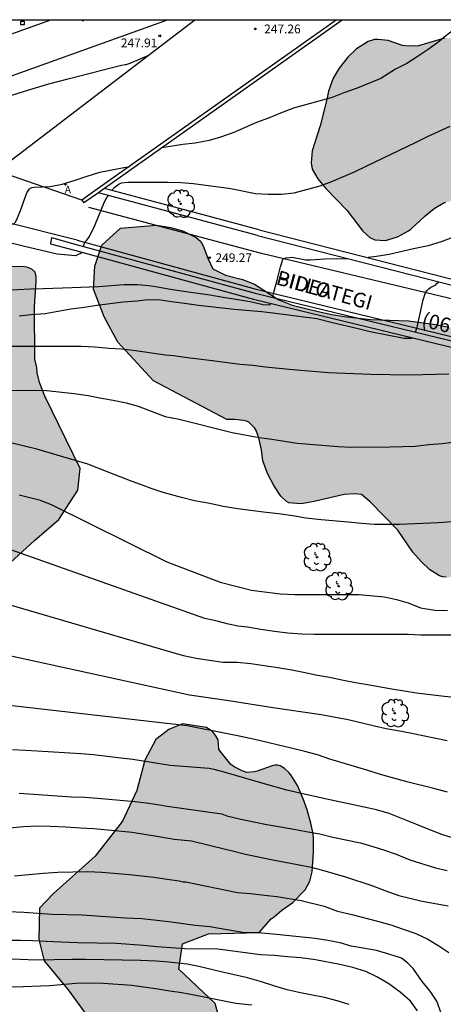
# Model space of a CAD drawing. Units: metres. Extents: x 578194 to 578544, y 4795290 to 4795540.
# Drawn here: x 578258 to 578294, y 4795456 to 4795540 of the extents above; entities that cross this region are included whole.
import ezdxf

# ---------------------------------------------------------------- set-up
doc = ezdxf.new("R2010")
doc.units = ezdxf.units.M
for name, color, linetype in [('010106', 9, 'Continuous'), ('020104', 34, 'Continuous'), ('020204', 9, 'Continuous'), ('020308', 9, 'Continuous'), ('060130', 9, 'Continuous'), ('060134', 9, 'Continuous'), ('070105', 6, 'Continuous'), ('070108', 9, 'VALLA'), ('080137', 9, 'Continuous'), ('080302', 9, 'Continuous'), ('080306', 9, 'Continuous'), ('080312', 8, 'Continuous'), ('100105', 3, 'Continuous'), ('100106', 63, 'Continuous'), ('100202', 3, 'Continuous'), ('200205', 4, 'Continuous'), ('200305', 4, 'Continuous'), ('250207', 9, 'Continuous'), ('270204', 9, 'Continuous'), ('990504', 63, 'Continuous')]:
    doc.layers.add(name, color=color, linetype=linetype)
doc.layers.add('020105', color=24, linetype='Continuous', lineweight=30)
doc.styles.add('ARIAL', font='ARIAL.TTF', dxfattribs={"height": 1})
doc.styles.add('ARIALI', font='ARIALI.TTF', dxfattribs={"height": 1})
doc.styles.add('ROMANS', font='romans__.ttf', dxfattribs={"height": 1})
doc.linetypes.add('VALLA', pattern='A,1,[200,DONOSTI.shx,S=0.1,R=0,X=0,Y=0],1', length=2)

# ---------------------------------------------------------------- blocks, each defined once
blk = doc.blocks.new('COTAPU')
blk.add_circle((0, 0), 0.075)
blk = doc.blocks.new('ARBOL')
blk.add_circle((0, 0), 0.0587)
for centre, radius, start, end in [((-0.564, 0.381), 0.532, 92.28, 254.58), ((-0.28, 0.855), 0.3, 359.28777, 173.60777), ((0.097, 0.97), 0.21, 23.15651, 160.46651), ((0.438, 0.881), 0.24, 301.57804, 139.32804), ((-0.091, 0.321), 0.12, 119.14, 310.56), ((0.656, 0.288), 0.443, 319.85562, 114.76562), ((0.819, -0.249), 0.383, 235.52754, 62.02753), ((-0.556, -0.339), 0.555, 142.64, 266.54), ((-0.039, -0.384), 0.21, 189.64, 323.88), ((0.299, -0.624), 0.532, 224.67, 0.24), ((-0.301, -0.676), 0.45, 213.78, 295.32)]:
    blk.add_arc(centre, radius, start, end)
blk = doc.blocks.new('ABAS')
blk.add_circle((0, 0), 0.055)
blk = doc.blocks.new('FOCO')
at = {"flags": 128}
blk.add_lwpolyline([(-0.152, 0.152), (0.152, 0.152), (0.152, -0.153), (-0.152, -0.153), (-0.152, 0.152)], dxfattribs=at)
blk = doc.blocks.new('REIND')
blk.add_circle((0, 0), 0.055)

msp = doc.modelspace()

# ---------------------------------------------------------------- hatches: boundary and pattern name
at = {"layer": '990504'}
for points in [[(578296.962, 4795538.708), (578296.022, 4795538.676), (578294.574, 4795538.736), (578292.358, 4795538.076), (578291.474, 4795538.044), (578290.982, 4795538.108), (578289.754, 4795538.532), (578288.902, 4795538.616), (578288.606, 4795538.608), (578288.05, 4795538.432), (578287.046, 4795537.82), (578286.326, 4795537.113), (578285.57, 4795536.169), (578285.066, 4795535.289), (578284.654, 4795534.181), (578284.534, 4795533.473), (578283.966, 4795531.229), (578283.27, 4795529.097), (578283.19, 4795528.045), (578283.27, 4795527.517), (578283.762, 4795526.685), (578284.45, 4795525.861), (578286.238, 4795524.017), (578287.59, 4795522.201), (578288.19, 4795521.673), (578288.618, 4795521.469), (578289.546, 4795521.413), (578290.554, 4795521.717), (578291.494, 4795522.233), (578291.714, 4795522.385), (578292.89, 4795523.489), (578293.702, 4795524.141), (578294.466, 4795524.601), (578294.71, 4795524.697), (578296.486, 4795525.009), (578297.25, 4795525.065), (578297.73, 4795525.017), (578298.954, 4795524.993), (578299.834, 4795525.241), (578300.298, 4795525.457), (578300.494, 4795525.601), (578300.914, 4795526.089), (578301.606, 4795527.024), (578301.914, 4795527.38), (578302.522, 4795527.852), (578303.158, 4795528.156), (578303.562, 4795528.28), (578303.994, 4795528.328), (578304.202, 4795528.316), (578305.306, 4795528.02), (578306.702, 4795528.008), (578306.938, 4795528.06), (578307.33, 4795528.24), (578307.838, 4795528.656), (578308.338, 4795529.636), (578308.714, 4795531.128), (578308.762, 4795531.62), (578308.762, 4795532.82), (578308.486, 4795533.98), (578308.082, 4795534.996), (578306.438, 4795537.9), (578306.022, 4795538.944), (578305.826, 4795539.62), (578305.778, 4795539.824), (578305.768, 4795540.274), (578297.83, 4795540.274), (578297.782, 4795539.744), (578297.598, 4795539.26), (578297.21, 4795538.86)], [(578194.434, 4795475.693), (578194.806, 4795476.893), (578194.954, 4795477.249), (578195.942, 4795479.153), (578197.122, 4795480.249), (578197.826, 4795480.685), (578198.246, 4795480.833), (578199.046, 4795480.849), (578199.418, 4795480.741), (578200.162, 4795480.301), (578200.586, 4795480.129), (578200.97, 4795480.025), (578201.802, 4795480.037), (578202.198, 4795480.133), (578202.63, 4795480.293), (578203.426, 4795480.761), (578204.334, 4795481.593), (578204.894, 4795482.269), (578205.098, 4795482.625), (578205.222, 4795483.001), (578205.226, 4795483.429), (578205.318, 4795484.333), (578205.462, 4795485.185), (578205.606, 4795486.545), (578205.942, 4795487.813), (578206.466, 4795489.045), (578206.762, 4795489.393), (578208.154, 4795490.409), (578209.71, 4795491.228), (578210.602, 4795491.588), (578211.938, 4795491.936), (578212.802, 4795492.04), (578214.086, 4795492.024), (578214.566, 4795491.94), (578216.653, 4795491.42), (578217.937, 4795491.048), (578218.309, 4795490.884), (578219.101, 4795490.424), (578219.569, 4795490.292), (578219.969, 4795490.28), (578220.793, 4795490.396), (578222.081, 4795490.876), (578222.977, 4795491.352), (578224.057, 4795492.212), (578224.333, 4795492.628), (578225.145, 4795494.3), (578225.809, 4795495.492), (578226.057, 4795495.808), (578226.809, 4795496.312), (578227.977, 4795496.84), (578228.437, 4795496.912), (578230.313, 4795496.912), (578233.017, 4795497.192), (578234.389, 4795497.476), (578235.221, 4795497.776), (578236.053, 4795498.248), (578236.397, 4795498.552), (578236.629, 4795498.9), (578236.669, 4795499.364), (578236.565, 4795500.612), (578236.301, 4795502.004), (578236.321, 4795504.156), (578236.901, 4795507.683), (578236.829, 4795508.471), (578236.357, 4795509.747), (578236.237, 4795510.495), (578236.229, 4795512.759), (578236.065, 4795513.483), (578235.889, 4795515.035), (578235.781, 4795515.407), (578235.481, 4795517.095), (578235.338, 4795518.435), (578235.346, 4795519.687), (578235.598, 4795520.547), (578235.97, 4795521.355), (578237.226, 4795522.687), (578237.478, 4795523.071), (578237.594, 4795523.519), (578237.598, 4795523.975), (578237.872, 4795524.803), (578238.126, 4795525.285), (578238.954, 4795525.607), (578239.729, 4795525.724), (578240.35, 4795525.747), (578240.757, 4795525.738), (578241.294, 4795525.707), (578243.299, 4795525.473), (578245.174, 4795525.106), (578246.05, 4795524.822), (578246.783, 4795524.399), (578247.07, 4795523.995), (578247.349, 4795523.567), (578247.877, 4795522.775), (578248.425, 4795522.139), (578249.377, 4795521.271), (578250.485, 4795520.411), (578251.577, 4795519.647), (578252.813, 4795519.127), (578253.725, 4795518.887), (578254.213, 4795518.851), (578255.493, 4795518.867), (578257.213, 4795519.175), (578258.493, 4795519.191), (578258.889, 4795519.123), (578259.289, 4795518.975), (578259.581, 4795518.707), (578259.685, 4795518.327), (578259.685, 4795517.943), (578259.521, 4795515.735), (578259.545, 4795511.299), (578259.717, 4795510.519), (578259.745, 4795510.103), (578259.965, 4795509.255), (578260.405, 4795508.083), (578263.447, 4795501.917), (578263.236, 4795500.055), (578261.611, 4795497.547), (578259.537, 4795495.746), (578256.805, 4795493.243), (578254.779, 4795491.039), (578254.062, 4795488.677), (578254.296, 4795485.454), (578255.385, 4795482.075), (578255.923, 4795479.051), (578255.752, 4795475.478), (578253.905, 4795469.144), (578252.016, 4795464.22), (578251.95, 4795461.25), (578253.741, 4795457.364), (578254.085, 4795455.903), (578253.469, 4795453.59), (578252.755, 4795451.983), (578251.44, 4795450.782), (578248.714, 4795449.437), (578245.141, 4795449.708), (578241.575, 4795451.339), (578235.007, 4795456.459), (578230.439, 4795458.951), (578225.165, 4795460.943), (578220.339, 4795462.278), (578217.162, 4795461.339), (578214.984, 4795458.984), (578214.268, 4795456.823), (578214.504, 4795453.952), (578215.898, 4795451.125), (578218.907, 4795449.146), (578222.378, 4795448.523), (578224.742, 4795448.157), (578225.845, 4795447.245), (578227.343, 4795444.921), (578228.78, 4795440.684), (578228.968, 4795438.217), (578228.701, 4795435.5), (578227.727, 4795432.183), (578226.61, 4795430.527), (578222.82, 4795427.93), (578221.057, 4795427.978), (578220.799, 4795427.952), (578218.467, 4795427.44), (578217.331, 4795427.264), (578216.135, 4795427.232), (578213.779, 4795426.932), (578212.499, 4795426.676), (578211.331, 4795426.32), (578210.387, 4795425.984), (578209.495, 4795425.528), (578208.439, 4795424.82), (578206.399, 4795423.664), (578204.539, 4795422.181), (578203.735, 4795421.417), (578202.907, 4795420.541), (578202.155, 4795419.905), (578201.207, 4795419.389), (578199.075, 4795418.417), (578197.835, 4795418.005), (578196.127, 4795417.321), (578195.199, 4795417.233), (578194.456, 4795417.297), (578194.299, 4795417.385)], [(578326.431, 4795517.556), (578327.159, 4795517.564), (578327.671, 4795517.432), (578328.827, 4795516.82), (578329.523, 4795516.36), (578329.899, 4795515.94), (578330.511, 4795515.096), (578331.031, 4795514.196), (578331.091, 4795513.932), (578331.039, 4795513.224), (578330.779, 4795512.616), (578330.691, 4795512.008), (578330.731, 4795511.804), (578330.839, 4795511.592), (578331.015, 4795511.372), (578331.959, 4795510.328), (578332.199, 4795509.728), (578332.191, 4795509.32), (578332.115, 4795509.128), (578331.803, 4795508.756), (578330.051, 4795507.416), (578329.739, 4795507.12), (578329.659, 4795506.928), (578329.659, 4795506.724), (578329.727, 4795506.508), (578329.915, 4795506.344), (578330.739, 4795505.832), (578331.654, 4795505.104), (578332.954, 4795504.396), (578333.882, 4795503.724), (578334.762, 4795502.964), (578335.37, 4795502.164), (578335.818, 4795501.2), (578336.262, 4795499.94), (578336.502, 4795498.541), (578336.638, 4795498.029), (578336.622, 4795496.597), (578336.566, 4795496.365), (578336.338, 4795495.881), (578335.39, 4795494.617), (578334.674, 4795493.821), (578333.79, 4795493.049), (578332.198, 4795491.125), (578331.41, 4795490.009), (578329.734, 4795488.405), (578329.242, 4795488.181), (578328.846, 4795488.089), (578327.654, 4795488.133), (578327.426, 4795488.225), (578326.398, 4795488.933), (578325.038, 4795490.245), (578324.142, 4795490.893), (578323.754, 4795491.069), (578323.274, 4795491.093), (578323.018, 4795491.041), (578322.77, 4795490.889), (578321.646, 4795489.913), (578319.742, 4795487.885), (578319.13, 4795487.097), (578318.934, 4795486.929), (578318.27, 4795486.513), (578318.03, 4795486.449), (578316.551, 4795486.477), (578316.107, 4795486.669), (578315.171, 4795487.265), (578314.423, 4795488.053), (578313.791, 4795489.005), (578313.455, 4795489.257), (578312.747, 4795489.989), (578311.095, 4795492.049), (578310.203, 4795492.701), (578309.579, 4795492.869), (578308.175, 4795492.813), (578307.623, 4795492.645), (578307.363, 4795492.521), (578306.903, 4795492.201), (578304.463, 4795490.013), (578303.463, 4795489.185), (578303.271, 4795489.094), (578302.803, 4795488.97), (578302.291, 4795488.946), (578301.863, 4795489.002), (578301.483, 4795489.234), (578300.899, 4795489.79), (578300.611, 4795490.246), (578300.315, 4795491.218), (578300.215, 4795491.414), (578299.431, 4795492.437), (578299.031, 4795492.733), (578298.599, 4795492.901), (578298.135, 4795492.95), (578297.027, 4795492.89), (578295.687, 4795492.602), (578294.723, 4795492.602), (578294.435, 4795492.63), (578294.151, 4795492.726), (578293.323, 4795493.23), (578292.591, 4795493.938), (578291.887, 4795494.742), (578290.595, 4795496.638), (578288.22, 4795499.066), (578287.48, 4795499.674), (578286.944, 4795499.726), (578285.992, 4795499.674), (578283.452, 4795499.074), (578282.32, 4795498.882), (578281.268, 4795498.966), (578281.068, 4795499.074), (578280.584, 4795499.534), (578279.996, 4795500.45), (578279.452, 4795501.482), (578279.052, 4795502.55), (578278.932, 4795503.51), (578278.704, 4795504.522), (578278.468, 4795505.166), (578278.332, 4795505.378), (578277.868, 4795505.87), (578277.644, 4795505.946), (578277.392, 4795506.014), (578276.664, 4795506.11), (578275.984, 4795506.11), (578269.701, 4795509.417), (578266.665, 4795512.707), (578265.476, 4795514.896), (578264.561, 4795517.247), (578264.681, 4795519.21), (578265.291, 4795521.007), (578266.881, 4795522.472), (578269.957, 4795522.721), (578271.185, 4795522.533), (578272.277, 4795522.201), (578273.353, 4795521.685), (578273.72, 4795521.361), (578273.948, 4795520.961), (578274.34, 4795519.917), (578274.776, 4795518.989), (578275.86, 4795518.441), (578277.32, 4795518.073), (578278.34, 4795517.689), (578280.412, 4795516.325), (578281.548, 4795515.873), (578283.788, 4795515.329), (578284.94, 4795515.093), (578286.016, 4795514.925), (578288.26, 4795514.665), (578291.504, 4795514.537), (578293.82, 4795514.217), (578294.812, 4795514.029), (578298.24, 4795513.253), (578298.704, 4795513.225), (578299.416, 4795513.253), (578299.68, 4795513.345), (578299.852, 4795513.489), (578300.508, 4795514.397), (578301.004, 4795515.981), (578301.496, 4795517.041), (578302.028, 4795518.037), (578302.912, 4795519.121), (578303.928, 4795519.857), (578304.608, 4795520.249), (578306.66, 4795520.841), (578307.812, 4795521.108), (578309.867, 4795521.396), (578310.987, 4795521.64), (578312.095, 4795521.792), (578313.259, 4795521.844), (578314.539, 4795521.764), (578315.603, 4795521.436), (578316.623, 4795520.928), (578317.479, 4795520.252), (578318.167, 4795519.352), (578318.583, 4795518.348), (578318.727, 4795518.164), (578318.899, 4795517.996), (578319.343, 4795517.7), (578319.607, 4795517.56), (578320.027, 4795517.408), (578320.495, 4795517.356), (578321.159, 4795517.432), (578322.255, 4795518.084), (578322.491, 4795518.124), (578322.731, 4795518.12), (578323.203, 4795518.012), (578324.031, 4795517.368), (578324.507, 4795517.128), (578325.003, 4795517.1), (578325.579, 4795517.2)], [(578279.751, 4795463.387), (578278.738, 4795462.213), (578274.407, 4795462.085), (578272.188, 4795461.241), (578271.874, 4795459.078), (578274.979, 4795456.141), (578275.72, 4795453.419), (578274.599, 4795451.058), (578271.926, 4795450.116), (578269.963, 4795450.127), (578268.857, 4795450.586), (578267.353, 4795451.601), (578265.348, 4795453.273), (578262.399, 4795457.317), (578260.349, 4795459.795), (578259.906, 4795461.61), (578259.971, 4795464.278), (578261.136, 4795465.53), (578264.728, 4795468.733), (578267.06, 4795471.741), (578268.282, 4795474.352), (578268.951, 4795476.967), (578269.917, 4795478.724), (578271.029, 4795479.573), (578272.19, 4795480.07), (578274.242, 4795479.749), (578274.77, 4795479.368), (578275.04, 4795479.026), (578275.23, 4795478.68), (578275.302, 4795477.892), (578275.4, 4795477.724), (578276.319, 4795476.582), (578276.671, 4795476.344), (578277.277, 4795476.04), (578277.671, 4795475.912), (578278.337, 4795475.946), (578278.581, 4795475.998), (578279.863, 4795476.478), (578280.077, 4795476.516), (578280.317, 4795476.52), (578280.527, 4795476.464), (578280.899, 4795476.242), (578281.283, 4795475.896), (578281.445, 4795475.69), (578282.021, 4795474.78), (578282.497, 4795473.658), (578282.841, 4795472.718), (578283.169, 4795471.568), (578283.353, 4795470.656), (578283.383, 4795470.204), (578283.383, 4795469.079), (578283.269, 4795467.403), (578283.079, 4795466.613), (578282.681, 4795465.873), (578281.603, 4795464.785), (578280.673, 4795464.121), (578280.019, 4795463.557)]]:
    msp.add_hatch(color=256, dxfattribs=at).paths.add_polyline_path(points)

# ---------------------------------------------------------------- linework, layer by layer
at = {"layer": '010106', "flags": 128}
msp.add_lwpolyline([(578194.296, 4795290.283), (578544.286, 4795290.276), (578544.291, 4795540.269), (578194.301, 4795540.276)], close=True, dxfattribs=at)
at = {"layer": '020104', "flags": 128}
for points, elevation in [([(578296.342, 4795540.274), (578295.652, 4795539.637), (578294.822, 4795539.013), (578294.01, 4795538.355), (578293.18, 4795537.759), (578292.334, 4795537.183), (578291.35, 4795536.571), (578290.39, 4795536.063), (578289.148, 4795535.283), (578287.104, 4795534.45), (578285.97, 4795534.046), (578284.97, 4795533.66), (578282.694, 4795533.014), (578281.661, 4795532.742), (578280.549, 4795532.312), (578279.529, 4795531.872), (578278.521, 4795531.502), (578276.567, 4795530.652), (578275.443, 4795530.25), (578274.465, 4795529.96), (578273.267, 4795529.736), (578272.207, 4795529.636), (578270.407, 4795529.337)], 248), ([(578248.649, 4795529.863), (578248.956, 4795529.886), (578249.125, 4795529.946), (578249.259, 4795530.037), (578249.366, 4795530.15), (578249.537, 4795530.418), (578249.81, 4795530.916), (578249.848, 4795531.001), (578249.867, 4795531.099), (578249.922, 4795531.208), (578250.13, 4795531.295), (578251.051, 4795531.625), (578255.366, 4795533.109), (578257.236, 4795533.739), (578259.044, 4795534.314), (578260.763, 4795534.81), (578262.421, 4795535.253), (578266.158, 4795536.216), (578266.965, 4795536.414), (578267.283, 4795536.468), (578267.366, 4795536.465), (578267.703, 4795536.592), (578269.316, 4795537.276)], 248), ([(578295.042, 4795531.163), (578293.088, 4795530.27), (578292.072, 4795529.768), (578287.904, 4795527.766), (578286.91, 4795527.302), (578284.92, 4795526.432), (578283.916, 4795526.066), (578281.704, 4795525.458), (578280.642, 4795525.338), (578279.538, 4795525.336), (578278.43, 4795525.416), (578276.313, 4795525.842), (578273.135, 4795526.276), (578272.045, 4795526.34), (578270.929, 4795526.374), (578267.525, 4795526.374), (578266.94, 4795526.308), (578266.773, 4795526.225), (578266.539, 4795526.058), (578266.322, 4795525.89), (578266.153, 4795525.709)], 249), ([(578255.689, 4795523.067), (578257.106, 4795522.838), (578257.74, 4795522.798), (578257.88, 4795522.962), (578257.99, 4795523.144), (578258.08, 4795523.358), (578258.33, 4795523.975), (578258.87, 4795525.485), (578258.98, 4795525.663), (578259.114, 4795525.827), (578259.304, 4795525.939), (578259.528, 4795525.971), (578260.856, 4795526.037), (578261.908, 4795526.247), (578262.91, 4795526.545), (578263.936, 4795526.895), (578265.114, 4795527.249), (578267.168, 4795527.661), (578267.613, 4795527.719)], 248.5), ([(578263.712, 4795520.911), (578263.822, 4795521.267), (578263.968, 4795521.407), (578264.104, 4795521.567), (578264.222, 4795521.745), (578264.692, 4795522.703), (578265.522, 4795524.713), (578265.728, 4795525.099), (578265.86, 4795525.27)], 249), ([(578263.624, 4795520.396), (578263.043, 4795520.091), (578261.479, 4795520.256), (578258.682, 4795520.915), (578256.172, 4795521.532)], 249), ([(578292.092, 4795513.577), (578292.238, 4795514.002), (578292.772, 4795516.342), (578292.966, 4795516.954), (578293.1, 4795517.132), (578293.246, 4795517.292), (578293.414, 4795517.416), (578293.802, 4795517.598), (578293.96, 4795517.758), (578294.131, 4795517.881)], 251), ([(578258.206, 4795514.982), (578259.252, 4795515.084), (578260.45, 4795515.178), (578262.638, 4795515.57), (578263.806, 4795515.718), (578264.86, 4795515.888), (578267.1, 4795516.16), (578268.298, 4795516.265), (578268.962, 4795516.351), (578270.14, 4795516.378), (578271.25, 4795516.198), (578272.348, 4795516.058), (578273.556, 4795515.872), (578276.61, 4795515.54), (578278.972, 4795515.328), (578280.12, 4795515.204), (578283.682, 4795514.74), (578285.02, 4795514.393), (578287.188, 4795513.896), (578288.227, 4795513.625), (578291.142, 4795513.06), (578291.774, 4795513.06), (578291.91, 4795513.086)], 251), ([(578256.552, 4795512.388), (578263.552, 4795512.386), (578264.686, 4795512.316), (578265.898, 4795512.212), (578266.939, 4795512.156), (578267.961, 4795512.036), (578270.734, 4795511.64), (578271.428, 4795511.568), (578272.614, 4795511.406), (578274.728, 4795511.153), (578277.102, 4795510.845), (578278.202, 4795510.741), (578279.272, 4795510.615), (578281.314, 4795510.405), (578284.678, 4795510.127), (578288.296, 4795509.981), (578291.568, 4795509.927), (578294.942, 4795510.001)], 252), ([(578257.13, 4795508.592), (578259.492, 4795508.602), (578260.558, 4795508.578), (578262.932, 4795508.324), (578264.123, 4795508.15), (578265.265, 4795507.928), (578266.251, 4795507.76), (578267.363, 4795507.516), (578268.399, 4795507.25), (578270.712, 4795506.358), (578271.9, 4795506.128), (578276.434, 4795504.982), (578278.73, 4795504.57), (578279.832, 4795504.416), (578281.98, 4795504.078), (578285.492, 4795503.781), (578286.608, 4795503.733), (578289.918, 4795503.755), (578291.008, 4795503.799), (578292.074, 4795503.815), (578293.24, 4795503.951), (578294.396, 4795504.051), (578296.613, 4795504.325)], 253), ([(578297.133, 4795497.485), (578294.053, 4795497.263), (578290.725, 4795497.126), (578288.556, 4795497.126), (578287.496, 4795497.192), (578286.354, 4795497.324), (578284.044, 4795497.514), (578282.728, 4795497.654), (578281.604, 4795497.86), (578280.394, 4795498.036), (578279.11, 4795498.182), (578276.906, 4795498.468), (578275.66, 4795498.662), (578274.508, 4795498.9), (578273.216, 4795499.128), (578272.084, 4795499.412), (578270.535, 4795499.848), (578269.515, 4795500.192), (578268.895, 4795500.434), (578267.889, 4795500.794), (578266.855, 4795501.204), (578265.841, 4795501.584), (578264.095, 4795502.292), (578262.931, 4795502.608), (578259.736, 4795503.552), (578257.506, 4795504.096)], 254), ([(578296.031, 4795487.66), (578292.545, 4795487.66), (578291.469, 4795487.694), (578283.477, 4795487.712), (578282.384, 4795487.744), (578281.188, 4795487.822), (578280.056, 4795487.966), (578278.892, 4795488.136), (578277.75, 4795488.332), (578276.908, 4795488.416), (578276.128, 4795488.582), (578275.04, 4795488.866), (578274.082, 4795489.088), (578256.497, 4795495.286)], 256), ([(578255.659, 4795490.76), (578271.85, 4795486.016), (578272.274, 4795485.906), (578273.358, 4795485.692), (578274.488, 4795485.5), (578275.662, 4795485.338), (578276.844, 4795485.326), (578278.014, 4795485.224), (578280.344, 4795484.884), (578281.529, 4795484.678), (578282.517, 4795484.48), (578283.577, 4795484.24), (578284.757, 4795484.064), (578285.935, 4795483.786), (578286.973, 4795483.588), (578287.997, 4795483.436), (578290.091, 4795483.054), (578292.201, 4795482.724), (578294.317, 4795482.448), (578297.513, 4795482.128)], 257), ([(578252.141, 4795487.049), (578272.784, 4795482.542), (578276.142, 4795482.064), (578279.749, 4795481.482), (578284.025, 4795480.854), (578286.337, 4795480.422), (578288.601, 4795479.902), (578289.595, 4795479.652), (578290.595, 4795479.494), (578291.645, 4795479.29), (578292.727, 4795479.078), (578294.805, 4795478.634)], 258), ([(578294.829, 4795474.212), (578293.661, 4795474.528), (578291.489, 4795475.074), (578289.123, 4795475.722), (578287.951, 4795476.086), (578284.777, 4795477.026), (578283.713, 4795477.4), (578282.637, 4795477.692), (578281.487, 4795477.982), (578278.361, 4795478.732), (578277.159, 4795478.972), (578276.038, 4795479.216), (578272.576, 4795479.886), (578254.118, 4795482.001)], 259), ([(578258.226, 4795474.136), (578262.681, 4795473.81), (578263.834, 4795473.786), (578264.904, 4795473.716), (578268.133, 4795473.415), (578269.313, 4795473.271), (578270.419, 4795473.109), (578270.684, 4795473.044), (578275.541, 4795472.349), (578275.981, 4795472.195), (578277.173, 4795471.895), (578279.397, 4795471.445), (578281.557, 4795471.09), (578282.743, 4795470.848), (578283.933, 4795470.64), (578285.031, 4795470.37), (578287.391, 4795469.868), (578288.461, 4795469.562), (578289.457, 4795469.252), (578290.445, 4795468.91), (578291.607, 4795468.426), (578293.809, 4795467.734), (578294.797, 4795467.526)], 261), ([(578254.172, 4795470.864), (578258.604, 4795471.279), (578259.748, 4795471.346), (578260.864, 4795471.313), (578262.2, 4795471.25), (578263.435, 4795471.161), (578264.597, 4795471.109), (578267.881, 4795470.78), (578270.166, 4795470.42), (578271.482, 4795470.194), (578272.946, 4795470.039), (578275.985, 4795469.321), (578276.447, 4795469.183), (578277.559, 4795468.905), (578279.907, 4795468.413), (578282.001, 4795468.037), (578283.189, 4795467.785), (578284.163, 4795467.543), (578286.107, 4795466.967), (578288.375, 4795466.218), (578289.477, 4795465.8), (578290.677, 4795465.378), (578292.677, 4795464.9), (578294.905, 4795464.49)], 262), ([(578257.808, 4795467.058), (578260.259, 4795467.298), (578261.515, 4795467.376), (578264.099, 4795467.422), (578265.294, 4795467.368), (578267.646, 4795467.174), (578269.745, 4795466.933), (578270.879, 4795466.782), (578271.904, 4795466.632), (578272.242, 4795466.557), (578272.459, 4795466.544), (578276.893, 4795465.619), (578278.009, 4795465.547), (578279.203, 4795465.413), (578280.245, 4795465.281), (578282.329, 4795464.957), (578284.293, 4795464.459), (578285.439, 4795464.045), (578286.665, 4795463.747), (578288.849, 4795463.185), (578289.999, 4795462.855), (578291.047, 4795462.483), (578292.129, 4795462.127), (578293.155, 4795461.641), (578294.089, 4795461.058), (578294.957, 4795460.486)], 263), ([(578294.295, 4795455.304), (578293.92, 4795456.325), (578293.356, 4795457.2), (578292.685, 4795458.016), (578291.899, 4795459.125), (578291.452, 4795459.573), (578290.907, 4795460.005), (578289.835, 4795460.369), (578288.755, 4795460.671), (578287.639, 4795460.881), (578286.617, 4795461.045), (578285.653, 4795461.313), (578284.607, 4795461.525), (578283.519, 4795461.691), (578280.219, 4795462.041), (578278.651, 4795462.179), (578277.495, 4795462.181), (578274.527, 4795462.694), (578273.272, 4795462.822), (578271.028, 4795463.124), (578268.7, 4795463.39), (578267.324, 4795463.445), (578263.572, 4795463.683), (578261.049, 4795463.757), (578258.611, 4795463.927), (578257.308, 4795463.97)], 264), ([(578286.418, 4795456.051), (578285.418, 4795456.37), (578284.333, 4795456.654), (578282.138, 4795457.064), (578281.125, 4795457.311), (578280.064, 4795457.619), (578278.932, 4795457.999), (578277.75, 4795458.319), (578275.616, 4795458.802), (578273.591, 4795459.307), (578272.59, 4795459.494), (578272.071, 4795459.569), (578271.022, 4795459.684), (578269.948, 4795459.762), (578268.596, 4795459.805), (578263.924, 4795459.891), (578262.753, 4795459.897), (578259.712, 4795459.853), (578257.6, 4795459.925)], 266), ([(578244.157, 4795455.759), (578246.476, 4795456.382), (578249.946, 4795457.119), (578251.064, 4795457.274), (578252.19, 4795457.396), (578253.316, 4795457.494), (578254.45, 4795457.56), (578255.528, 4795457.586), (578257.787, 4795457.55), (578260.85, 4795457.686), (578263.054, 4795457.875), (578264.204, 4795457.893), (578265.418, 4795457.87), (578267.845, 4795457.696), (578270.07, 4795457.387), (578271.114, 4795457.22), (578272.127, 4795457.078), (578273.331, 4795456.855), (578276.753, 4795456.161), (578278.103, 4795456.017)], 267)]:
    msp.add_lwpolyline(points, dxfattribs=dict(at, elevation=elevation))
at = {"layer": '020105', "flags": 128}
for points, elevation in [([(578295.262, 4795521.66), (578294.304, 4795521.296), (578293.198, 4795520.96), (578291.94, 4795520.698), (578289.862, 4795520.218), (578288.766, 4795520.032), (578288.067, 4795519.949)], 250), ([(578279.901, 4795516.53), (578279.955, 4795516.887), (578280.263, 4795518.009), (578280.555, 4795519.172), (578280.786, 4795519.868), (578281.017, 4795519.938), (578281.546, 4795519.982), (578282.726, 4795519.773), (578283.136, 4795519.758), (578284.318, 4795519.852), (578286.293, 4795519.888)], 250), ([(578256.956, 4795517.164), (578259.186, 4795517.29), (578260.302, 4795517.3), (578262.708, 4795517.38), (578265.016, 4795517.478), (578267.204, 4795517.657), (578268.348, 4795517.661), (578269.314, 4795517.57), (578270.053, 4795517.462), (578271.144, 4795517.256), (578272.3, 4795517.066), (578274.51, 4795516.758), (578275.672, 4795516.58), (578276.754, 4795516.392), (578277.964, 4795516.206), (578279.087, 4795515.946), (578279.58, 4795515.915), (578279.706, 4795515.978), (578279.734, 4795516.035)], 250), ([(578258.209, 4795499.656), (578259.933, 4795499.22), (578260.961, 4795498.834), (578270.852, 4795493.912), (578275.395, 4795492.176), (578278.09, 4795491.491), (578280.534, 4795491.186), (578281.77, 4795491.138), (578286.111, 4795491.138), (578287.251, 4795491.116), (578289.459, 4795490.922), (578290.479, 4795490.696), (578291.477, 4795490.408), (578292.535, 4795490), (578293.769, 4795489.792), (578294.831, 4795489.754)], 255), ([(578295.435, 4795470.26), (578294.365, 4795470.6), (578293.317, 4795470.996), (578292.125, 4795471.49), (578289.861, 4795472.384), (578288.779, 4795472.69), (578287.715, 4795472.934), (578284.393, 4795473.64), (578282.219, 4795474.128), (578281.115, 4795474.4), (578279.067, 4795474.948), (578275.943, 4795475.856), (578274.879, 4795476.152), (578274.451, 4795476.252), (578271.133, 4795476.501), (578267.942, 4795477.003), (578266.918, 4795477.137), (578264.567, 4795477.406), (578263.488, 4795477.494), (578259.755, 4795477.734), (578258.749, 4795477.767), (578257.66, 4795477.828)], 260), ([(578292.263, 4795455.499), (578291.663, 4795456.321), (578290.801, 4795457.115), (578289.817, 4795457.809), (578288.795, 4795458.429), (578287.859, 4795458.883), (578286.751, 4795459.221), (578285.643, 4795459.473), (578283.541, 4795459.865), (578282.295, 4795460.031), (578281.163, 4795460.141), (578280.013, 4795460.229), (578278.853, 4795460.289), (578275.193, 4795460.795), (578272.416, 4795460.822), (578269.991, 4795460.98), (578268.856, 4795461.107), (578266.527, 4795461.265), (578263.22, 4795461.331), (578261.121, 4795461.403), (578259.371, 4795461.497), (578258.345, 4795461.526), (578256.027, 4795461.527)], 265)]:
    msp.add_lwpolyline(points, dxfattribs=dict(at, elevation=elevation))
at = {"layer": '060130'}
msp.add_polyline3d([(578263.589, 4795524.865, 250.363), (578256.455, 4795527.316, 248.326)], dxfattribs=at)
at = {"layer": '060134'}
for points in [[(578263.175, 4795521.431, 248.906), (578257.04, 4795522.979, 248.379), (578251.368, 4795524.659, 248.151), (578244.268, 4795526.122, 248.009), (578240.724, 4795526.541, 247.882), (578238.102, 4795526.526, 247.713), (578234.603, 4795526.151, 247.574), (578230.407, 4795525.176, 247.347), (578215.55, 4795521.292, 247.311), (578197.152, 4795516.764, 247.311), (578194.301, 4795516.108, 247.208)], [(578341.468, 4795487.925, 254.178), (578341.04, 4795494.605, 254.786), (578340.664, 4795497.688, 254.93), (578340.22, 4795499.544, 255.03), (578339.396, 4795502.076, 255.046), (578338.876, 4795503.42, 255.058), (578338.364, 4795504.172, 255.046), (578337.608, 4795504.932, 254.994), (578336.568, 4795505.676, 254.958), (578334.572, 4795506.62, 254.71), (578331.657, 4795507.66, 254.458), (578328.137, 4795508.592, 254.01), (578298.618, 4795515.589, 251.366), (578278.934, 4795520.313, 249.902), (578264.167, 4795524.243, 248.9)], [(578263.175, 4795521.431, 248.906), (578278.478, 4795517.245, 249.942), (578296.91, 4795512.781, 251.442), (578327.637, 4795505.057, 254.238), (578330.601, 4795503.928, 254.562), (578332.724, 4795502.652, 254.742), (578335.124, 4795500.956, 254.926), (578336.348, 4795499.792, 255.03), (578337.064, 4795498.721, 254.998), (578337.532, 4795497.621, 254.994), (578337.78, 4795495.901, 254.906), (578338.428, 4795487.321, 254.142)]]:
    msp.add_polyline3d(points, dxfattribs=at)
at = {"layer": '070105'}
for points in [[(578285.316, 4795540.274, 245.739), (578264.9, 4795525.795, 250.084)], [(578285.829, 4795540.274, 245.772), (578265.528, 4795525.876, 250.093)], [(578264.9, 4795525.795, 250.084), (578263.589, 4795524.865, 250.363)], [(578264.999, 4795525.501, 250.205), (578263.761, 4795524.623, 250.469)], [(578265.528, 4795525.876, 250.093), (578264.999, 4795525.501, 250.205)], [(578278.608, 4795521.855, 251.328), (578271.804, 4795523.678, 250.767), (578264.999, 4795525.501, 250.206)], [(578278.732, 4795522.339, 251.328), (578271.928, 4795524.162, 250.767), (578265.528, 4795525.876, 250.239)], [(578263.589, 4795524.865, 250.469), (578263.761, 4795524.623, 250.469)], [(578278.608, 4795521.855, 251.328), (578296.998, 4795517.147, 251.846), (578318.951, 4795511.933, 253.526), (578324.929, 4795510.724, 254.434), (578330.595, 4795509.026, 255.002), (578337.426, 4795507.158, 257.204)], [(578278.732, 4795522.339, 251.328), (578297.118, 4795517.632, 251.846), (578319.058, 4795512.421, 253.526), (578325.051, 4795511.21, 254.434), (578330.733, 4795509.507, 255.002), (578335.467, 4795508.212, 256.529)], [(578260.996, 4795521.671, 248.725), (578260.897, 4795521.124, 248.725), (578262.943, 4795520.582, 248.906), (578278.258, 4795516.392, 249.942), (578296.699, 4795511.926, 251.442), (578327.373, 4795504.216, 254.238), (578330.16, 4795503.155, 254.562), (578330.269, 4795503.052, 254.591), (578330.387, 4795502.867, 254.633), (578330.493, 4795502.702, 254.684), (578330.547, 4795502.562, 254.742), (578330.628, 4795502.233, 254.761), (578330.67, 4795501.898, 254.782), (578330.704, 4795501.546, 254.803), (578330.696, 4795501.177, 254.825), (578331.216, 4795501.165, 254.825)], [(578260.996, 4795521.671, 248.725), (578263.08, 4795521.084, 248.906), (578278.388, 4795516.896, 249.942), (578296.824, 4795512.431, 251.442), (578327.529, 4795504.713, 254.238), (578330.442, 4795503.604, 254.562), (578330.673, 4795503.386, 254.591), (578330.825, 4795503.147, 254.633), (578330.959, 4795502.938, 254.684), (578331.044, 4795502.718, 254.742), (578331.14, 4795502.328, 254.761), (578331.187, 4795501.956, 254.782), (578331.225, 4795501.565, 254.803), (578331.216, 4795501.165, 254.825)]]:
    msp.add_polyline3d(points, dxfattribs=at)
at = {"layer": '070108'}
msp.add_polyline3d([(578273.248, 4795540.275, 247.895), (578256.531, 4795527.526, 248.312)], dxfattribs=at)
at = {"layer": '080137'}
msp.add_polyline3d([(578260.91, 4795540.275, 247.914), (578230.732, 4795529.453, 247.892)], dxfattribs=at)
at = {"layer": '100105'}
msp.add_polyline3d([(578270.882, 4795540.275, 247.792), (578241.723, 4795529.81, 247.826), (578241.687, 4795529.762, 247.824)], dxfattribs=at)
at = {"layer": '100106', "flags": 128}
for points, elevation in [([(578294.574, 4795538.736), (578292.358, 4795538.076), (578291.474, 4795538.044), (578290.982, 4795538.108), (578289.754, 4795538.532), (578288.902, 4795538.616), (578288.606, 4795538.608), (578288.05, 4795538.432), (578287.046, 4795537.82), (578286.326, 4795537.113), (578285.57, 4795536.169), (578285.066, 4795535.289), (578284.654, 4795534.181), (578284.534, 4795533.473), (578283.966, 4795531.229), (578283.27, 4795529.097), (578283.19, 4795528.045), (578283.27, 4795527.517), (578283.762, 4795526.685), (578284.45, 4795525.861), (578286.238, 4795524.017), (578287.59, 4795522.201), (578288.19, 4795521.673), (578288.618, 4795521.469), (578289.546, 4795521.413), (578290.554, 4795521.717), (578291.494, 4795522.233), (578291.714, 4795522.385), (578292.89, 4795523.489), (578293.702, 4795524.141), (578294.466, 4795524.601), (578294.71, 4795524.697)], 256.201), ([(578294.723, 4795492.602), (578294.435, 4795492.63), (578294.151, 4795492.726), (578293.323, 4795493.23), (578292.591, 4795493.938), (578291.887, 4795494.742), (578290.595, 4795496.638), (578288.22, 4795499.066), (578287.48, 4795499.674), (578286.944, 4795499.726), (578285.992, 4795499.674), (578283.452, 4795499.074), (578282.32, 4795498.882), (578281.268, 4795498.966), (578281.068, 4795499.074), (578280.584, 4795499.534), (578279.996, 4795500.45), (578279.452, 4795501.482), (578279.052, 4795502.55), (578278.932, 4795503.51), (578278.704, 4795504.522), (578278.468, 4795505.166), (578278.332, 4795505.378), (578277.868, 4795505.87), (578277.644, 4795505.946), (578277.392, 4795506.014), (578276.664, 4795506.11), (578275.984, 4795506.11), (578269.701, 4795509.417), (578266.665, 4795512.707), (578265.476, 4795514.896), (578264.561, 4795517.247), (578264.681, 4795519.21), (578265.291, 4795521.007), (578266.881, 4795522.472), (578269.957, 4795522.721), (578271.185, 4795522.533), (578272.277, 4795522.201), (578273.353, 4795521.685), (578273.72, 4795521.361), (578273.948, 4795520.961), (578274.34, 4795519.917), (578274.776, 4795518.989), (578275.86, 4795518.441), (578277.32, 4795518.073), (578278.34, 4795517.689), (578280.412, 4795516.325), (578281.548, 4795515.873), (578283.788, 4795515.329), (578284.94, 4795515.093), (578286.016, 4795514.925), (578288.26, 4795514.665), (578291.504, 4795514.537), (578293.82, 4795514.217), (578294.812, 4795514.029)], 263.583), ([(578256.805, 4795493.243), (578259.537, 4795495.746), (578261.611, 4795497.547), (578263.236, 4795500.055), (578263.447, 4795501.917), (578260.405, 4795508.083), (578259.965, 4795509.255), (578259.745, 4795510.103), (578259.717, 4795510.519), (578259.545, 4795511.299), (578259.521, 4795515.735), (578259.685, 4795517.943), (578259.685, 4795518.327), (578259.581, 4795518.707), (578259.289, 4795518.975), (578258.889, 4795519.123), (578258.493, 4795519.191), (578257.213, 4795519.175)], 262.126), ([(578275.72, 4795453.419), (578274.979, 4795456.141), (578271.874, 4795459.078), (578272.188, 4795461.241), (578274.407, 4795462.085), (578278.738, 4795462.213), (578279.751, 4795463.387), (578280.019, 4795463.557), (578280.673, 4795464.121), (578281.603, 4795464.785), (578282.681, 4795465.873), (578283.079, 4795466.613), (578283.269, 4795467.403), (578283.383, 4795469.079), (578283.383, 4795470.204), (578283.353, 4795470.656), (578283.169, 4795471.568), (578282.841, 4795472.718), (578282.497, 4795473.658), (578282.021, 4795474.78), (578281.445, 4795475.69), (578281.283, 4795475.896), (578280.899, 4795476.242), (578280.527, 4795476.464), (578280.317, 4795476.52), (578280.077, 4795476.516), (578279.863, 4795476.478), (578278.581, 4795475.998), (578278.337, 4795475.946), (578277.671, 4795475.912), (578277.277, 4795476.04), (578276.671, 4795476.344), (578276.319, 4795476.582), (578275.4, 4795477.724), (578275.302, 4795477.892), (578275.23, 4795478.68), (578275.04, 4795479.026), (578274.77, 4795479.368), (578274.242, 4795479.749), (578272.19, 4795480.07), (578271.029, 4795479.573), (578269.917, 4795478.724), (578268.951, 4795476.967), (578268.282, 4795474.352), (578267.06, 4795471.741), (578264.728, 4795468.733), (578261.136, 4795465.53), (578259.971, 4795464.278), (578259.906, 4795461.61), (578260.349, 4795459.795), (578262.399, 4795457.317), (578265.348, 4795453.273)], 262.324)]:
    msp.add_lwpolyline(points, dxfattribs=dict(at, elevation=elevation))

# ---------------------------------------------------------------- block references
at = {"layer": '020204', "rotation": 359.9987685839998}
for p in [(578278.413, 4795539.516, 247.256), (578278.413, 4795539.516, 247.256), (578270.237, 4795538.923, 247.907), (578274.497, 4795519.945, 249.27), (578274.497, 4795519.945, 249.27)]:
    msp.add_blockref('COTAPU', p, dxfattribs=at)
at = {"layer": '100202', "rotation": 359.9987685839998}
for p in [(578272.021, 4795524.551, 253.189), (578272.021, 4795524.551, 253.189), (578283.684, 4795494.318, 259.143), (578283.684, 4795494.318, 259.143), (578285.532, 4795491.838, 259.127), (578285.532, 4795491.838, 259.127), (578290.327, 4795480.97, 265), (578290.327, 4795480.97, 265)]:
    msp.add_blockref('ARBOL', p, dxfattribs=at)
at = {"layer": '200205', "rotation": 359.9987685839998}
msp.add_blockref('ABAS', (578262.178, 4795526.214, 248.543), dxfattribs=at)
msp.add_blockref('ABAS', (578262.178, 4795526.214, 248.543), dxfattribs=at)
at = {"layer": '250207', "rotation": 359.9987685839998}
msp.add_blockref('FOCO', (578258.5, 4795540.019, 247.895), dxfattribs=at)
at = {"layer": '270204', "rotation": 359.9987685839998}
msp.add_blockref('REIND', (578263.665, 4795540.251, 247.875), dxfattribs=at)

# ---------------------------------------------------------------- texts
at = {"layer": '020308', "style": 'ARIAL'}
for s, p in [('247.26', (578279.163, 4795539.141, 247.249)), ('247.91', (578266.91, 4795537.946, 247.9)), ('249.27', (578275, 4795519.57, 249.263))]:
    msp.add_text(s, height=0.75, rotation=359.99877, dxfattribs=at).set_placement(p)
at = {"layer": '080302', "style": 'ARIAL'}
msp.add_text('(06740)', height=1.25, rotation=346.29877, dxfattribs=at).set_placement((578292.54, 4795514.076))
at = {"layer": '080306', "style": 'ARIALI'}
msp.add_text('BIDEA', height=1.25, rotation=344.64737, dxfattribs=at).set_placement((578280.108, 4795517.675))
at = {"layer": '080312', "style": 'ARIALI'}
msp.add_text('PILLOTEGI', height=1.25, rotation=344.64737, dxfattribs=at).set_placement((578280.108, 4795517.675))
at = {"layer": '200305', "style": 'ROMANS'}
msp.add_text('A', height=0.65, rotation=359.99877, dxfattribs=at).set_placement((578262.113, 4795525.443, 248.536))

doc.saveas('drawing.dxf')
